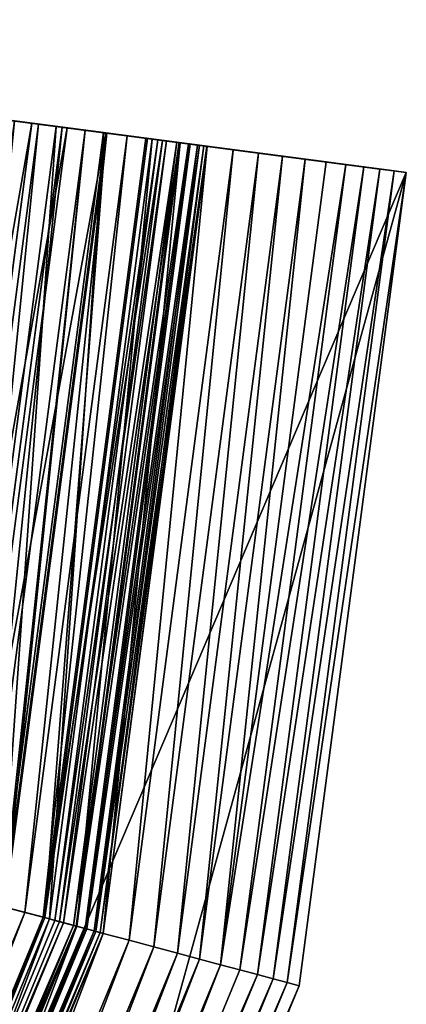
# Model space of a CAD drawing. Units: millimetres. Extents: x -43 to 358, y -201 to 3.
# Drawn here: x 336 to 358, y -53 to 3 of the extents above; entities that cross this region are included whole.
import ezdxf

# ---------------------------------------------------------------- set-up
doc = ezdxf.new("R2010")
doc.units = ezdxf.units.MM
doc.header["$LTSCALE"] = 25.4
doc.layers.get('0').update_dxf_attribs({"true_color": 0xff5454})

msp = doc.modelspace()

# ---------------------------------------------------------------- linework, layer by layer
at = {"color": 0}
for p, q in [((291.651, 3.041, 170), (357.878, -5.678, 170)), ((291.651, 3.041, 170), (357.878, -5.678, 170)), ((334.715, -2.628, 121.55), (336.526, -2.867, 118.831)), ((334.715, -2.628, 121.55), (336.526, -2.867, 118.831)), ((337.915, -3.05, 154.782), (335.345, -2.711, 153.007)), ((337.915, -3.05, 154.782), (335.345, -2.711, 153.007)), ((336.906, -2.917, 94.476), (335.538, -2.737, 94.395)), ((336.906, -2.917, 94.476), (335.538, -2.737, 94.395)), ((336.526, -2.867, 118.831), (330.786, -46.465, 118.831)), ((336.526, -2.867, 118.831), (330.786, -46.465, 118.831)), ((336.906, -2.917, 94.476), (331.16, -46.565, 94.476)), ((336.906, -2.917, 94.476), (331.16, -46.565, 94.476)), ((337.915, -3.05, 154.782), (332.151, -46.831, 154.782)), ((337.915, -3.05, 154.782), (332.151, -46.831, 154.782)), ((338.254, -3.094, 94.73), (332.484, -46.92, 94.73)), ((338.254, -3.094, 94.73), (332.484, -46.92, 94.73)), ((338.538, -3.132, 116.262), (332.763, -46.995, 116.262)), ((338.538, -3.132, 116.262), (332.763, -46.995, 116.262)), ((339.56, -3.266, 95.153), (333.768, -47.264, 95.153)), ((339.56, -3.266, 95.153), (333.768, -47.264, 95.153)), ((336.526, -2.867, 118.831), (338.538, -3.132, 116.262)), ((336.526, -2.867, 118.831), (338.538, -3.132, 116.262)), ((338.254, -3.094, 94.73), (336.906, -2.917, 94.476)), ((338.254, -3.094, 94.73), (336.906, -2.917, 94.476)), ((340.604, -3.404, 156.365), (337.915, -3.05, 154.782)), ((340.604, -3.404, 156.365), (337.915, -3.05, 154.782)), ((339.56, -3.266, 95.153), (338.254, -3.094, 94.73)), ((339.56, -3.266, 95.153), (338.254, -3.094, 94.73)), ((338.538, -3.132, 116.262), (340.739, -3.421, 113.859)), ((338.538, -3.132, 116.262), (340.739, -3.421, 113.859)), ((340.682, -3.414, 95.682), (339.56, -3.266, 95.153)), ((340.682, -3.414, 95.682), (339.56, -3.266, 95.153)), ((340.604, -3.404, 156.365), (334.793, -47.539, 156.365)), ((340.604, -3.404, 156.365), (334.793, -47.539, 156.365)), ((340.739, -3.421, 113.859), (334.926, -47.575, 113.859)), ((340.739, -3.421, 113.859), (334.926, -47.575, 113.859)), ((340.804, -3.43, 95.739), (334.99, -47.592, 95.739)), ((340.804, -3.43, 95.739), (334.99, -47.592, 95.739)), ((341.966, -3.583, 96.479), (336.132, -47.898, 96.479)), ((341.966, -3.583, 96.479), (336.132, -47.898, 96.479)), ((343.028, -3.723, 97.36), (337.176, -48.177, 97.36)), ((343.028, -3.723, 97.36), (337.176, -48.177, 97.36)), ((343.397, -3.771, 157.747), (337.538, -48.275, 157.747)), ((343.397, -3.771, 157.747), (337.538, -48.275, 157.747)), ((343.974, -3.847, 98.369), (338.105, -48.426, 98.369)), ((343.974, -3.847, 98.369), (338.105, -48.426, 98.369)), ((344.201, -3.877, 110.248), (338.328, -48.486, 110.248)), ((344.201, -3.877, 110.248), (338.328, -48.486, 110.248)), ((343.397, -3.771, 157.747), (340.604, -3.404, 156.365)), ((343.397, -3.771, 157.747), (340.604, -3.404, 156.365)), ((340.804, -3.43, 95.739), (340.682, -3.414, 95.682)), ((340.804, -3.43, 95.739), (340.682, -3.414, 95.682)), ((340.739, -3.421, 113.859), (343.115, -3.734, 111.636)), ((340.739, -3.421, 113.859), (343.115, -3.734, 111.636)), ((341.966, -3.583, 96.479), (340.804, -3.43, 95.739)), ((341.966, -3.583, 96.479), (340.804, -3.43, 95.739)), ((343.028, -3.723, 97.36), (341.966, -3.583, 96.479)), ((343.028, -3.723, 97.36), (341.966, -3.583, 96.479)), ((343.974, -3.847, 98.369), (343.028, -3.723, 97.36)), ((343.974, -3.847, 98.369), (343.028, -3.723, 97.36)), ((343.115, -3.734, 111.636), (343.703, -3.812, 111.005)), ((343.115, -3.734, 111.636), (343.703, -3.812, 111.005)), ((344.975, -3.979, 158.167), (343.397, -3.771, 157.747)), ((344.975, -3.979, 158.167), (343.397, -3.771, 157.747)), ((343.703, -3.812, 111.005), (344.201, -3.877, 110.248)), ((343.703, -3.812, 111.005), (344.201, -3.877, 110.248)), ((344.789, -3.955, 99.491), (343.974, -3.847, 98.369)), ((344.789, -3.955, 99.491), (343.974, -3.847, 98.369)), ((344.201, -3.877, 110.248), (344.93, -3.973, 108.939)), ((344.201, -3.877, 110.248), (344.93, -3.973, 108.939)), ((344.789, -3.955, 99.491), (338.906, -48.641, 99.491)), ((344.789, -3.955, 99.491), (338.906, -48.641, 99.491)), ((344.93, -3.973, 108.939), (339.045, -48.678, 108.939)), ((344.93, -3.973, 108.939), (339.045, -48.678, 108.939)), ((344.975, -3.979, 158.167), (339.089, -48.69, 158.167)), ((344.975, -3.979, 158.167), (339.089, -48.69, 158.167)), ((345.459, -4.043, 100.707), (339.565, -48.817, 100.707)), ((345.459, -4.043, 100.707), (339.565, -48.817, 100.707)), ((345.561, -4.056, 107.577), (339.665, -48.844, 107.577)), ((345.561, -4.056, 107.577), (339.665, -48.844, 107.577)), ((345.975, -4.111, 101.999), (340.071, -48.953, 101.999)), ((345.975, -4.111, 101.999), (340.071, -48.953, 101.999)), ((346.09, -4.126, 106.171), (340.184, -48.983, 106.171)), ((346.09, -4.126, 106.171), (340.184, -48.983, 106.171)), ((346.328, -4.157, 103.347), (340.418, -49.046, 103.347)), ((346.328, -4.157, 103.347), (340.418, -49.046, 103.347)), ((346.515, -4.182, 158.712), (340.602, -49.095, 158.712)), ((346.515, -4.182, 158.712), (340.602, -49.095, 158.712)), ((348.007, -4.378, 159.381), (342.068, -49.488, 159.381)), ((348.007, -4.378, 159.381), (342.068, -49.488, 159.381)), ((345.459, -4.043, 100.707), (344.789, -3.955, 99.491)), ((345.459, -4.043, 100.707), (344.789, -3.955, 99.491)), ((344.93, -3.973, 108.939), (345.561, -4.056, 107.577)), ((344.93, -3.973, 108.939), (345.561, -4.056, 107.577)), ((346.515, -4.182, 158.712), (344.975, -3.979, 158.167)), ((346.515, -4.182, 158.712), (344.975, -3.979, 158.167)), ((345.975, -4.111, 101.999), (345.459, -4.043, 100.707)), ((345.975, -4.111, 101.999), (345.459, -4.043, 100.707)), ((345.561, -4.056, 107.577), (346.09, -4.126, 106.171)), ((345.561, -4.056, 107.577), (346.09, -4.126, 106.171)), ((346.328, -4.157, 103.347), (345.975, -4.111, 101.999)), ((346.328, -4.157, 103.347), (345.975, -4.111, 101.999)), ((346.09, -4.126, 106.171), (346.513, -4.182, 104.729)), ((346.09, -4.126, 106.171), (346.513, -4.182, 104.729)), ((346.513, -4.182, 104.729), (346.328, -4.157, 103.347)), ((346.513, -4.182, 104.729), (346.328, -4.157, 103.347)), ((348.007, -4.378, 159.381), (346.515, -4.182, 158.712)), ((348.007, -4.378, 159.381), (346.515, -4.182, 158.712)), ((349.442, -4.567, 160.168), (348.007, -4.378, 159.381)), ((349.442, -4.567, 160.168), (348.007, -4.378, 159.381)), ((349.442, -4.567, 160.168), (343.479, -49.866, 160.168)), ((349.442, -4.567, 160.168), (343.479, -49.866, 160.168)), ((350.811, -4.747, 161.069), (344.824, -50.227, 161.069)), ((350.811, -4.747, 161.069), (344.824, -50.227, 161.069)), ((352.105, -4.918, 162.078), (346.096, -50.567, 162.078)), ((352.105, -4.918, 162.078), (346.096, -50.567, 162.078)), ((350.811, -4.747, 161.069), (349.442, -4.567, 160.168)), ((350.811, -4.747, 161.069), (349.442, -4.567, 160.168)), ((352.105, -4.918, 162.078), (350.811, -4.747, 161.069)), ((352.105, -4.918, 162.078), (350.811, -4.747, 161.069)), ((353.317, -5.077, 163.189), (352.105, -4.918, 162.078)), ((353.317, -5.077, 163.189), (352.105, -4.918, 162.078)), ((353.317, -5.077, 163.189), (347.286, -50.886, 163.189)), ((353.317, -5.077, 163.189), (347.286, -50.886, 163.189)), ((354.437, -5.225, 164.394), (348.387, -51.181, 164.394)), ((354.437, -5.225, 164.394), (348.387, -51.181, 164.394)), ((355.459, -5.359, 165.686), (349.391, -51.451, 165.686)), ((355.459, -5.359, 165.686), (349.391, -51.451, 165.686)), ((356.377, -5.48, 167.057), (350.293, -51.692, 167.057)), ((356.377, -5.48, 167.057), (350.293, -51.692, 167.057)), ((354.437, -5.225, 164.394), (353.317, -5.077, 163.189)), ((354.437, -5.225, 164.394), (353.317, -5.077, 163.189)), ((355.459, -5.359, 165.686), (354.437, -5.225, 164.394)), ((355.459, -5.359, 165.686), (354.437, -5.225, 164.394)), ((356.377, -5.48, 167.057), (355.459, -5.359, 165.686)), ((356.377, -5.48, 167.057), (355.459, -5.359, 165.686)), ((357.185, -5.587, 168.498), (356.377, -5.48, 167.057)), ((357.185, -5.587, 168.498), (356.377, -5.48, 167.057)), ((357.878, -5.678, 170), (357.185, -5.587, 168.498)), ((357.878, -5.678, 170), (357.185, -5.587, 168.498)), ((357.878, -5.678, 170), (351.768, -52.087, 170)), ((357.878, -5.678, 170), (351.768, -52.087, 170)), ((337.538, -48.275, 157.747), (334.793, -47.539, 156.365)), ((337.538, -48.275, 157.747), (334.793, -47.539, 156.365)), ((334.926, -47.575, 113.859), (337.261, -48.2, 111.636)), ((334.926, -47.575, 113.859), (337.261, -48.2, 111.636)), ((336.132, -47.898, 96.479), (334.99, -47.592, 95.739)), ((336.132, -47.898, 96.479), (334.99, -47.592, 95.739)), ((336.132, -47.898, 96.479), (317.644, -92.531, 96.479)), ((336.132, -47.898, 96.479), (317.644, -92.531, 96.479)), ((337.176, -48.177, 97.36), (318.58, -93.072, 97.36)), ((337.176, -48.177, 97.36), (318.58, -93.072, 97.36)), ((337.538, -48.275, 157.747), (318.905, -93.259, 157.747)), ((337.538, -48.275, 157.747), (318.905, -93.259, 157.747)), ((337.176, -48.177, 97.36), (336.132, -47.898, 96.479)), ((337.176, -48.177, 97.36), (336.132, -47.898, 96.479)), ((338.105, -48.426, 98.369), (337.176, -48.177, 97.36)), ((338.105, -48.426, 98.369), (337.176, -48.177, 97.36)), ((337.261, -48.2, 111.636), (337.839, -48.355, 111.005)), ((337.261, -48.2, 111.636), (337.839, -48.355, 111.005)), ((339.089, -48.69, 158.167), (337.538, -48.275, 157.747)), ((339.089, -48.69, 158.167), (337.538, -48.275, 157.747)), ((338.105, -48.426, 98.369), (319.413, -93.553, 98.369)), ((338.105, -48.426, 98.369), (319.413, -93.553, 98.369)), ((338.328, -48.486, 110.248), (319.613, -93.668, 110.248)), ((338.328, -48.486, 110.248), (319.613, -93.668, 110.248)), ((338.906, -48.641, 99.491), (320.131, -93.967, 99.491)), ((338.906, -48.641, 99.491), (320.131, -93.967, 99.491)), ((339.045, -48.678, 108.939), (320.256, -94.039, 108.939)), ((339.045, -48.678, 108.939), (320.256, -94.039, 108.939)), ((339.089, -48.69, 158.167), (320.295, -94.062, 158.167)), ((339.089, -48.69, 158.167), (320.295, -94.062, 158.167)), ((339.565, -48.817, 100.707), (320.722, -94.308, 100.707)), ((339.565, -48.817, 100.707), (320.722, -94.308, 100.707)), ((339.665, -48.844, 107.577), (320.811, -94.36, 107.577)), ((339.665, -48.844, 107.577), (320.811, -94.36, 107.577)), ((337.839, -48.355, 111.005), (338.328, -48.486, 110.248)), ((337.839, -48.355, 111.005), (338.328, -48.486, 110.248)), ((338.906, -48.641, 99.491), (338.105, -48.426, 98.369)), ((338.906, -48.641, 99.491), (338.105, -48.426, 98.369)), ((338.328, -48.486, 110.248), (339.045, -48.678, 108.939)), ((338.328, -48.486, 110.248), (339.045, -48.678, 108.939)), ((339.565, -48.817, 100.707), (338.906, -48.641, 99.491)), ((339.565, -48.817, 100.707), (338.906, -48.641, 99.491)), ((339.045, -48.678, 108.939), (339.665, -48.844, 107.577)), ((339.045, -48.678, 108.939), (339.665, -48.844, 107.577)), ((340.602, -49.095, 158.712), (339.089, -48.69, 158.167)), ((340.602, -49.095, 158.712), (339.089, -48.69, 158.167)), ((340.071, -48.953, 101.999), (339.565, -48.817, 100.707)), ((340.071, -48.953, 101.999), (339.565, -48.817, 100.707)), ((339.665, -48.844, 107.577), (340.184, -48.983, 106.171)), ((339.665, -48.844, 107.577), (340.184, -48.983, 106.171)), ((340.071, -48.953, 101.999), (321.176, -94.57, 101.999)), ((340.071, -48.953, 101.999), (321.176, -94.57, 101.999)), ((340.184, -48.983, 106.171), (321.277, -94.629, 106.171)), ((340.184, -48.983, 106.171), (321.277, -94.629, 106.171)), ((340.418, -49.046, 103.347), (321.487, -94.75, 103.347)), ((340.418, -49.046, 103.347), (321.487, -94.75, 103.347)), ((340.602, -49.095, 158.712), (321.652, -94.845, 158.712)), ((340.602, -49.095, 158.712), (321.652, -94.845, 158.712)), ((340.418, -49.046, 103.347), (340.071, -48.953, 101.999)), ((340.418, -49.046, 103.347), (340.071, -48.953, 101.999)), ((340.184, -48.983, 106.171), (340.6, -49.095, 104.729)), ((340.184, -48.983, 106.171), (340.6, -49.095, 104.729)), ((340.6, -49.095, 104.729), (340.418, -49.046, 103.347)), ((340.6, -49.095, 104.729), (340.418, -49.046, 103.347)), ((342.068, -49.488, 159.381), (340.602, -49.095, 158.712)), ((342.068, -49.488, 159.381), (340.602, -49.095, 158.712)), ((342.068, -49.488, 159.381), (322.966, -95.604, 159.381)), ((342.068, -49.488, 159.381), (322.966, -95.604, 159.381)), ((343.479, -49.866, 160.168), (324.231, -96.334, 160.168)), ((343.479, -49.866, 160.168), (324.231, -96.334, 160.168)), ((343.479, -49.866, 160.168), (342.068, -49.488, 159.381)), ((343.479, -49.866, 160.168), (342.068, -49.488, 159.381)), ((344.824, -50.227, 161.069), (343.479, -49.866, 160.168)), ((344.824, -50.227, 161.069), (343.479, -49.866, 160.168)), ((344.824, -50.227, 161.069), (325.437, -97.031, 161.069)), ((344.824, -50.227, 161.069), (325.437, -97.031, 161.069)), ((346.096, -50.567, 162.078), (344.824, -50.227, 161.069)), ((346.096, -50.567, 162.078), (344.824, -50.227, 161.069)), ((346.096, -50.567, 162.078), (326.577, -97.689, 162.078)), ((346.096, -50.567, 162.078), (326.577, -97.689, 162.078)), ((347.286, -50.886, 163.189), (327.644, -98.305, 163.189)), ((347.286, -50.886, 163.189), (327.644, -98.305, 163.189)), ((347.286, -50.886, 163.189), (346.096, -50.567, 162.078)), ((347.286, -50.886, 163.189), (346.096, -50.567, 162.078)), ((348.387, -51.181, 164.394), (347.286, -50.886, 163.189)), ((348.387, -51.181, 164.394), (347.286, -50.886, 163.189)), ((348.387, -51.181, 164.394), (328.631, -98.875, 164.394)), ((348.387, -51.181, 164.394), (328.631, -98.875, 164.394)), ((349.391, -51.451, 165.686), (329.532, -99.395, 165.686)), ((349.391, -51.451, 165.686), (329.532, -99.395, 165.686)), ((349.391, -51.451, 165.686), (348.387, -51.181, 164.394)), ((349.391, -51.451, 165.686), (348.387, -51.181, 164.394)), ((350.293, -51.692, 167.057), (349.391, -51.451, 165.686)), ((350.293, -51.692, 167.057), (349.391, -51.451, 165.686)), ((350.293, -51.692, 167.057), (330.341, -99.862, 167.057)), ((350.293, -51.692, 167.057), (330.341, -99.862, 167.057)), ((351.768, -52.087, 170), (331.663, -100.625, 170)), ((351.768, -52.087, 170), (331.663, -100.625, 170)), ((351.087, -51.905, 168.498), (350.293, -51.692, 167.057)), ((351.087, -51.905, 168.498), (350.293, -51.692, 167.057)), ((351.768, -52.087, 170), (351.087, -51.905, 168.498)), ((351.768, -52.087, 170), (351.087, -51.905, 168.498))]:
    msp.add_line(p, q, dxfattribs=at)

# ---------------------------------------------------------------- meshes
mesh = msp.add_polyface(dxfattribs=at)
corners = [(-37.017, -52.087, 170), (23.1, 3.041, 170), (-43.127, -5.678, 170), (-16.912, -100.625, 170), (15.07, -142.305, 170), (28.062, -34.649, 170), (56.75, -174.288, 170), (41.436, -66.938, 170), (62.711, -94.664, 170), (105.288, -194.393, 170), (90.438, -115.939, 170), (122.726, -129.314, 170), (157.375, -201.25, 170), (157.375, -133.875, 170), (209.463, -194.393, 170), (192.025, -129.314, 170), (224.313, -115.939, 170), (258, -174.288, 170), (252.039, -94.664, 170), (273.315, -66.938, 170), (299.681, -142.305, 170), (286.689, -34.649, 170), (291.651, 3.041, 170), (357.878, -5.678, 170), (331.663, -100.625, 170), (351.768, -52.087, 170)]
mesh.append_faces([[corners[k] for k in face] for face in [(0, 1, 2), (23, 24, 25)]], dxfattribs={"vtx0": -1, "color": 0})
mesh.append_faces([[corners[k] for k in face] for face in [(1, 4, 5), (5, 6, 7), (7, 6, 8), (8, 9, 10), (10, 9, 11), (11, 12, 13), (13, 14, 15), (15, 14, 16), (16, 17, 18), (18, 17, 19), (19, 20, 21), (21, 20, 22), (22, 20, 23)]], dxfattribs={"vtx0": -1, "vtx1": -1, "color": 0})
mesh.append_faces([[corners[k] for k in face] for face in [(1, 0, 3), (1, 3, 4), (5, 4, 6), (8, 6, 9), (11, 9, 12), (13, 12, 14), (16, 14, 17), (19, 17, 20), (23, 20, 24)]], dxfattribs={"vtx0": -1, "vtx2": -1, "color": 0})
mesh = msp.add_polyface(dxfattribs=at)
corners = [(291.651, 3.041, 170), (314.751, 0), (291.651, 3.041), (314.751, 0, 8.763), (317.699, -0.388, 8.763), (319.791, -0.664, 9.28), (317.699, -0.388, 26.763), (321.699, -0.915, 10.293), (323.313, -1.127, 11.742), (324.538, -1.289, 13.542), (325.303, -1.389, 15.589), (325.563, -1.424, 17.763), (325.303, -1.389, 19.936), (324.538, -1.289, 21.983), (323.313, -1.127, 23.783), (321.699, -0.915, 25.232), (319.791, -0.664, 26.245), (317.699, -0.388, 53.763), (322.123, -0.971, 53.763), (322.123, -0.971, 58.763), (331.606, -2.219, 61.395), (332.752, -2.37, 62.513), (333.726, -2.498, 63.79), (334.506, -2.601, 65.198), (335.075, -2.676, 66.706), (335.421, -2.721, 68.283), (335.538, -2.737, 69.895), (335.421, -2.721, 71.506), (335.075, -2.676, 73.083), (334.506, -2.601, 74.592), (331.606, -2.219, 85.395), (335.538, -2.737, 85.395), (335.538, -2.737, 94.395), (336.906, -2.917, 94.476), (338.254, -3.094, 94.73), (339.56, -3.266, 95.153), (340.682, -3.414, 95.682), (340.804, -3.43, 95.739), (341.966, -3.583, 96.479), (343.028, -3.723, 97.36), (343.974, -3.847, 98.369), (344.789, -3.955, 99.491), (345.459, -4.043, 100.707), (345.975, -4.111, 101.999), (346.328, -4.157, 103.347), (346.513, -4.182, 104.729), (346.09, -4.126, 106.171), (345.561, -4.056, 107.577), (338.538, -3.132, 116.262), (344.93, -3.973, 108.939), (340.739, -3.421, 113.859), (344.201, -3.877, 110.248), (343.703, -3.812, 111.005), (343.115, -3.734, 111.636), (336.526, -2.867, 118.831), (334.715, -2.628, 121.55), (333.116, -2.418, 124.403), (331.738, -2.236, 127.373), (330.589, -2.085, 130.442), (329.676, -1.965, 133.593), (329.005, -1.877, 136.806), (328.58, -1.821, 140.062), (328.492, -1.809, 141.701), (329.648, -1.961, 146.625), (332.907, -2.39, 151.049), (335.345, -2.711, 153.007), (337.915, -3.05, 154.782), (340.604, -3.404, 156.365), (343.397, -3.771, 157.747), (344.975, -3.979, 158.167), (346.515, -4.182, 158.712), (348.007, -4.378, 159.381), (349.442, -4.567, 160.168), (350.811, -4.747, 161.069), (352.105, -4.918, 162.078), (353.317, -5.077, 163.189), (354.437, -5.225, 164.394), (355.459, -5.359, 165.686), (356.377, -5.48, 167.057), (357.185, -5.587, 168.498), (357.878, -5.678, 170)]
mesh.append_faces([[corners[k] for k in face] for face in [(0, 1, 2), (15, 6, 16), (52, 50, 53), (79, 0, 80)]], dxfattribs={"vtx0": -1, "color": 0})
mesh.append_faces([[corners[k] for k in face] for face in [(1, 0, 3), (3, 0, 4), (4, 0, 5), (5, 6, 7), (7, 6, 8), (8, 6, 9), (9, 6, 10), (10, 6, 11), (11, 6, 12), (12, 6, 13), (13, 6, 14), (14, 6, 15), (6, 0, 17), (17, 0, 18), (18, 0, 19), (19, 0, 20), (20, 0, 21), (21, 0, 22), (22, 0, 23), (23, 0, 24), (24, 0, 25), (25, 0, 26), (26, 0, 27), (27, 0, 28), (28, 0, 29), (29, 0, 30), (30, 0, 31), (31, 0, 32), (32, 0, 33), (33, 0, 34), (34, 0, 35), (35, 0, 36), (36, 0, 37), (37, 0, 38), (38, 0, 39), (39, 0, 40), (40, 0, 41), (41, 0, 42), (42, 0, 43), (43, 0, 44), (44, 0, 45), (45, 0, 46), (46, 0, 47), (47, 48, 49), (49, 50, 51), (51, 50, 52), (48, 0, 54), (54, 0, 55), (55, 0, 56), (56, 0, 57), (57, 0, 58), (58, 0, 59), (59, 0, 60), (60, 0, 61), (61, 0, 62), (62, 0, 63), (63, 0, 64), (64, 0, 65), (65, 0, 66), (66, 0, 67), (67, 0, 68), (68, 0, 69), (69, 0, 70), (70, 0, 71), (71, 0, 72), (72, 0, 73), (73, 0, 74), (74, 0, 75), (75, 0, 76), (76, 0, 77), (77, 0, 78), (78, 0, 79)]], dxfattribs={"vtx0": -1, "vtx1": -1, "color": 0})
mesh.append_faces([[corners[k] for k in face] for face in [(5, 0, 6), (47, 0, 48)]], dxfattribs={"vtx0": -1, "vtx1": -1, "vtx2": -1, "color": 0})
mesh.append_faces([[corners[k] for k in face] for face in [(49, 48, 50)]], dxfattribs={"vtx0": -1, "vtx2": -1, "color": 0})
mesh = msp.add_polyface(dxfattribs=at)
corners = [(336.526, -2.867, 118.831), (329.007, -45.989, 121.55), (330.786, -46.465, 118.831), (334.715, -2.628, 121.55)]
mesh.append_faces([[corners[k] for k in face] for face in [(0, 1, 2), (1, 0, 3)]], dxfattribs={"vtx0": -1, "color": 0})
mesh = msp.add_polyface(dxfattribs=at)
corners = [(335.345, -2.711, 153.007), (332.151, -46.831, 154.782), (329.625, -46.154, 153.007), (337.915, -3.05, 154.782)]
mesh.append_faces([[corners[k] for k in face] for face in [(0, 1, 2), (1, 0, 3)]], dxfattribs={"vtx0": -1, "color": 0})
mesh = msp.add_polyface(dxfattribs=at)
corners = [(335.538, -2.737, 94.395), (331.16, -46.565, 94.476), (329.815, -46.205, 94.395), (336.906, -2.917, 94.476)]
mesh.append_faces([[corners[k] for k in face] for face in [(0, 1, 2), (1, 0, 3)]], dxfattribs={"vtx0": -1, "color": 0})
mesh = msp.add_polyface(dxfattribs=at)
corners = [(338.538, -3.132, 116.262), (330.786, -46.465, 118.831), (332.763, -46.995, 116.262), (336.526, -2.867, 118.831)]
mesh.append_faces([[corners[k] for k in face] for face in [(0, 1, 2), (1, 0, 3)]], dxfattribs={"vtx0": -1, "color": 0})
mesh = msp.add_polyface(dxfattribs=at)
corners = [(336.906, -2.917, 94.476), (332.484, -46.92, 94.73), (331.16, -46.565, 94.476), (338.254, -3.094, 94.73)]
mesh.append_faces([[corners[k] for k in face] for face in [(0, 1, 2), (1, 0, 3)]], dxfattribs={"vtx0": -1, "color": 0})
mesh = msp.add_polyface(dxfattribs=at)
corners = [(337.915, -3.05, 154.782), (334.793, -47.539, 156.365), (332.151, -46.831, 154.782), (340.604, -3.404, 156.365)]
mesh.append_faces([[corners[k] for k in face] for face in [(0, 1, 2), (1, 0, 3)]], dxfattribs={"vtx0": -1, "color": 0})
mesh = msp.add_polyface(dxfattribs=at)
corners = [(338.254, -3.094, 94.73), (333.768, -47.264, 95.153), (332.484, -46.92, 94.73), (339.56, -3.266, 95.153)]
mesh.append_faces([[corners[k] for k in face] for face in [(0, 1, 2), (1, 0, 3)]], dxfattribs={"vtx0": -1, "color": 0})
mesh = msp.add_polyface(dxfattribs=at)
corners = [(340.739, -3.421, 113.859), (332.763, -46.995, 116.262), (334.926, -47.575, 113.859), (338.538, -3.132, 116.262)]
mesh.append_faces([[corners[k] for k in face] for face in [(0, 1, 2), (1, 0, 3)]], dxfattribs={"vtx0": -1, "color": 0})
mesh = msp.add_polyface(dxfattribs=at)
corners = [(339.56, -3.266, 95.153), (334.87, -47.56, 95.682), (333.768, -47.264, 95.153), (334.99, -47.592, 95.739), (340.804, -3.43, 95.739), (340.682, -3.414, 95.682)]
mesh.append_faces([[corners[k] for k in face] for face in [(0, 1, 2), (4, 0, 5)]], dxfattribs={"vtx0": -1, "color": 0})
mesh.append_faces([[corners[k] for k in face] for face in [(1, 0, 3), (3, 0, 4)]], dxfattribs={"vtx0": -1, "vtx1": -1, "color": 0})
mesh = msp.add_polyface(dxfattribs=at)
corners = [(340.604, -3.404, 156.365), (337.538, -48.275, 157.747), (334.793, -47.539, 156.365), (343.397, -3.771, 157.747)]
mesh.append_faces([[corners[k] for k in face] for face in [(0, 1, 2), (1, 0, 3)]], dxfattribs={"vtx0": -1, "color": 0})
mesh = msp.add_polyface(dxfattribs=at)
corners = [(337.261, -48.2, 111.636), (340.739, -3.421, 113.859), (334.926, -47.575, 113.859), (343.115, -3.734, 111.636)]
mesh.append_faces([[corners[k] for k in face] for face in [(0, 1, 2), (1, 0, 3)]], dxfattribs={"vtx0": -1, "color": 0})
mesh = msp.add_polyface(dxfattribs=at)
corners = [(340.804, -3.43, 95.739), (336.132, -47.898, 96.479), (334.99, -47.592, 95.739), (341.966, -3.583, 96.479)]
mesh.append_faces([[corners[k] for k in face] for face in [(0, 1, 2), (1, 0, 3)]], dxfattribs={"vtx0": -1, "color": 0})
mesh = msp.add_polyface(dxfattribs=at)
corners = [(341.966, -3.583, 96.479), (337.176, -48.177, 97.36), (336.132, -47.898, 96.479), (343.028, -3.723, 97.36)]
mesh.append_faces([[corners[k] for k in face] for face in [(0, 1, 2), (1, 0, 3)]], dxfattribs={"vtx0": -1, "color": 0})
mesh = msp.add_polyface(dxfattribs=at)
corners = [(337.176, -48.177, 97.36), (343.974, -3.847, 98.369), (338.105, -48.426, 98.369), (343.028, -3.723, 97.36)]
mesh.append_faces([[corners[k] for k in face] for face in [(0, 1, 2), (1, 0, 3)]], dxfattribs={"vtx0": -1, "color": 0})
mesh = msp.add_polyface(dxfattribs=at)
corners = [(343.703, -3.812, 111.005), (337.261, -48.2, 111.636), (337.839, -48.355, 111.005), (343.115, -3.734, 111.636)]
mesh.append_faces([[corners[k] for k in face] for face in [(0, 1, 2), (1, 0, 3)]], dxfattribs={"vtx0": -1, "color": 0})
mesh = msp.add_polyface(dxfattribs=at)
corners = [(343.397, -3.771, 157.747), (339.089, -48.69, 158.167), (337.538, -48.275, 157.747), (344.975, -3.979, 158.167)]
mesh.append_faces([[corners[k] for k in face] for face in [(0, 1, 2), (1, 0, 3)]], dxfattribs={"vtx0": -1, "color": 0})
mesh = msp.add_polyface(dxfattribs=at)
corners = [(344.201, -3.877, 110.248), (337.839, -48.355, 111.005), (338.328, -48.486, 110.248), (343.703, -3.812, 111.005)]
mesh.append_faces([[corners[k] for k in face] for face in [(0, 1, 2), (1, 0, 3)]], dxfattribs={"vtx0": -1, "color": 0})
mesh = msp.add_polyface(dxfattribs=at)
corners = [(338.105, -48.426, 98.369), (344.789, -3.955, 99.491), (338.906, -48.641, 99.491), (343.974, -3.847, 98.369)]
mesh.append_faces([[corners[k] for k in face] for face in [(0, 1, 2), (1, 0, 3)]], dxfattribs={"vtx0": -1, "color": 0})
mesh = msp.add_polyface(dxfattribs=at)
corners = [(344.93, -3.973, 108.939), (338.328, -48.486, 110.248), (339.045, -48.678, 108.939), (344.201, -3.877, 110.248)]
mesh.append_faces([[corners[k] for k in face] for face in [(0, 1, 2), (1, 0, 3)]], dxfattribs={"vtx0": -1, "color": 0})
mesh = msp.add_polyface(dxfattribs=at)
corners = [(338.906, -48.641, 99.491), (345.459, -4.043, 100.707), (339.565, -48.817, 100.707), (344.789, -3.955, 99.491)]
mesh.append_faces([[corners[k] for k in face] for face in [(0, 1, 2), (1, 0, 3)]], dxfattribs={"vtx0": -1, "color": 0})
mesh = msp.add_polyface(dxfattribs=at)
corners = [(345.561, -4.056, 107.577), (339.045, -48.678, 108.939), (339.665, -48.844, 107.577), (344.93, -3.973, 108.939)]
mesh.append_faces([[corners[k] for k in face] for face in [(0, 1, 2), (1, 0, 3)]], dxfattribs={"vtx0": -1, "color": 0})
mesh = msp.add_polyface(dxfattribs=at)
corners = [(344.975, -3.979, 158.167), (340.602, -49.095, 158.712), (339.089, -48.69, 158.167), (346.515, -4.182, 158.712)]
mesh.append_faces([[corners[k] for k in face] for face in [(0, 1, 2), (1, 0, 3)]], dxfattribs={"vtx0": -1, "color": 0})
mesh = msp.add_polyface(dxfattribs=at)
corners = [(339.565, -48.817, 100.707), (345.975, -4.111, 101.999), (340.071, -48.953, 101.999), (345.459, -4.043, 100.707)]
mesh.append_faces([[corners[k] for k in face] for face in [(0, 1, 2), (1, 0, 3)]], dxfattribs={"vtx0": -1, "color": 0})
mesh = msp.add_polyface(dxfattribs=at)
corners = [(346.09, -4.126, 106.171), (339.665, -48.844, 107.577), (340.184, -48.983, 106.171), (345.561, -4.056, 107.577)]
mesh.append_faces([[corners[k] for k in face] for face in [(0, 1, 2), (1, 0, 3)]], dxfattribs={"vtx0": -1, "color": 0})
mesh = msp.add_polyface(dxfattribs=at)
corners = [(340.071, -48.953, 101.999), (346.328, -4.157, 103.347), (340.418, -49.046, 103.347), (345.975, -4.111, 101.999)]
mesh.append_faces([[corners[k] for k in face] for face in [(0, 1, 2), (1, 0, 3)]], dxfattribs={"vtx0": -1, "color": 0})
mesh = msp.add_polyface(dxfattribs=at)
corners = [(346.513, -4.182, 104.729), (340.184, -48.983, 106.171), (340.6, -49.095, 104.729), (346.09, -4.126, 106.171)]
mesh.append_faces([[corners[k] for k in face] for face in [(0, 1, 2), (1, 0, 3)]], dxfattribs={"vtx0": -1, "color": 0})
mesh = msp.add_polyface(dxfattribs=at)
corners = [(340.418, -49.046, 103.347), (346.513, -4.182, 104.729), (340.6, -49.095, 104.729), (346.328, -4.157, 103.347)]
mesh.append_faces([[corners[k] for k in face] for face in [(0, 1, 2), (1, 0, 3)]], dxfattribs={"vtx0": -1, "color": 0})
mesh = msp.add_polyface(dxfattribs=at)
corners = [(346.515, -4.182, 158.712), (342.068, -49.488, 159.381), (340.602, -49.095, 158.712), (348.007, -4.378, 159.381)]
mesh.append_faces([[corners[k] for k in face] for face in [(0, 1, 2), (1, 0, 3)]], dxfattribs={"vtx0": -1, "color": 0})
mesh = msp.add_polyface(dxfattribs=at)
corners = [(348.007, -4.378, 159.381), (343.479, -49.866, 160.168), (342.068, -49.488, 159.381), (349.442, -4.567, 160.168)]
mesh.append_faces([[corners[k] for k in face] for face in [(0, 1, 2), (1, 0, 3)]], dxfattribs={"vtx0": -1, "color": 0})
mesh = msp.add_polyface(dxfattribs=at)
corners = [(349.442, -4.567, 160.168), (344.824, -50.227, 161.069), (343.479, -49.866, 160.168), (350.811, -4.747, 161.069)]
mesh.append_faces([[corners[k] for k in face] for face in [(0, 1, 2), (1, 0, 3)]], dxfattribs={"vtx0": -1, "color": 0})
mesh = msp.add_polyface(dxfattribs=at)
corners = [(350.811, -4.747, 161.069), (346.096, -50.567, 162.078), (344.824, -50.227, 161.069), (352.105, -4.918, 162.078)]
mesh.append_faces([[corners[k] for k in face] for face in [(0, 1, 2), (1, 0, 3)]], dxfattribs={"vtx0": -1, "color": 0})
mesh = msp.add_polyface(dxfattribs=at)
corners = [(352.105, -4.918, 162.078), (347.286, -50.886, 163.189), (346.096, -50.567, 162.078), (353.317, -5.077, 163.189)]
mesh.append_faces([[corners[k] for k in face] for face in [(0, 1, 2), (1, 0, 3)]], dxfattribs={"vtx0": -1, "color": 0})
mesh = msp.add_polyface(dxfattribs=at)
corners = [(347.286, -50.886, 163.189), (354.437, -5.225, 164.394), (348.387, -51.181, 164.394), (353.317, -5.077, 163.189)]
mesh.append_faces([[corners[k] for k in face] for face in [(0, 1, 2), (1, 0, 3)]], dxfattribs={"vtx0": -1, "color": 0})
mesh = msp.add_polyface(dxfattribs=at)
corners = [(348.387, -51.181, 164.394), (355.459, -5.359, 165.686), (349.391, -51.451, 165.686), (354.437, -5.225, 164.394)]
mesh.append_faces([[corners[k] for k in face] for face in [(0, 1, 2), (1, 0, 3)]], dxfattribs={"vtx0": -1, "color": 0})
mesh = msp.add_polyface(dxfattribs=at)
corners = [(349.391, -51.451, 165.686), (356.377, -5.48, 167.057), (350.293, -51.692, 167.057), (355.459, -5.359, 165.686)]
mesh.append_faces([[corners[k] for k in face] for face in [(0, 1, 2), (1, 0, 3)]], dxfattribs={"vtx0": -1, "color": 0})
mesh = msp.add_polyface(dxfattribs=at)
corners = [(350.293, -51.692, 167.057), (357.185, -5.587, 168.498), (351.087, -51.905, 168.498), (356.377, -5.48, 167.057)]
mesh.append_faces([[corners[k] for k in face] for face in [(0, 1, 2), (1, 0, 3)]], dxfattribs={"vtx0": -1, "color": 0})
mesh = msp.add_polyface(dxfattribs=at)
corners = [(351.087, -51.905, 168.498), (357.878, -5.678, 170), (351.768, -52.087, 170), (357.185, -5.587, 168.498)]
mesh.append_faces([[corners[k] for k in face] for face in [(0, 1, 2), (1, 0, 3)]], dxfattribs={"vtx0": -1, "color": 0})
mesh = msp.add_polyface(dxfattribs=at)
corners = [(334.793, -47.539, 156.365), (318.905, -93.259, 157.747), (316.444, -91.838, 156.365), (337.538, -48.275, 157.747)]
mesh.append_faces([[corners[k] for k in face] for face in [(0, 1, 2), (1, 0, 3)]], dxfattribs={"vtx0": -1, "color": 0})
mesh = msp.add_polyface(dxfattribs=at)
corners = [(318.657, -93.116, 111.636), (334.926, -47.575, 113.859), (316.563, -91.907, 113.859), (337.261, -48.2, 111.636)]
mesh.append_faces([[corners[k] for k in face] for face in [(0, 1, 2), (1, 0, 3)]], dxfattribs={"vtx0": -1, "color": 0})
mesh = msp.add_polyface(dxfattribs=at)
corners = [(334.99, -47.592, 95.739), (317.644, -92.531, 96.479), (316.62, -91.94, 95.739), (336.132, -47.898, 96.479)]
mesh.append_faces([[corners[k] for k in face] for face in [(0, 1, 2), (1, 0, 3)]], dxfattribs={"vtx0": -1, "color": 0})
mesh = msp.add_polyface(dxfattribs=at)
corners = [(336.132, -47.898, 96.479), (318.58, -93.072, 97.36), (317.644, -92.531, 96.479), (337.176, -48.177, 97.36)]
mesh.append_faces([[corners[k] for k in face] for face in [(0, 1, 2), (1, 0, 3)]], dxfattribs={"vtx0": -1, "color": 0})
mesh = msp.add_polyface(dxfattribs=at)
corners = [(337.176, -48.177, 97.36), (319.413, -93.553, 98.369), (318.58, -93.072, 97.36), (338.105, -48.426, 98.369)]
mesh.append_faces([[corners[k] for k in face] for face in [(0, 1, 2), (1, 0, 3)]], dxfattribs={"vtx0": -1, "color": 0})
mesh = msp.add_polyface(dxfattribs=at)
corners = [(319.174, -93.415, 111.005), (337.261, -48.2, 111.636), (318.657, -93.116, 111.636), (337.839, -48.355, 111.005)]
mesh.append_faces([[corners[k] for k in face] for face in [(0, 1, 2), (1, 0, 3)]], dxfattribs={"vtx0": -1, "color": 0})
mesh = msp.add_polyface(dxfattribs=at)
corners = [(337.538, -48.275, 157.747), (320.295, -94.062, 158.167), (318.905, -93.259, 157.747), (339.089, -48.69, 158.167)]
mesh.append_faces([[corners[k] for k in face] for face in [(0, 1, 2), (1, 0, 3)]], dxfattribs={"vtx0": -1, "color": 0})
mesh = msp.add_polyface(dxfattribs=at)
corners = [(338.328, -48.486, 110.248), (319.174, -93.415, 111.005), (319.613, -93.668, 110.248), (337.839, -48.355, 111.005)]
mesh.append_faces([[corners[k] for k in face] for face in [(0, 1, 2), (1, 0, 3)]], dxfattribs={"vtx0": -1, "color": 0})
mesh = msp.add_polyface(dxfattribs=at)
corners = [(319.413, -93.553, 98.369), (338.906, -48.641, 99.491), (320.131, -93.967, 99.491), (338.105, -48.426, 98.369)]
mesh.append_faces([[corners[k] for k in face] for face in [(0, 1, 2), (1, 0, 3)]], dxfattribs={"vtx0": -1, "color": 0})
mesh = msp.add_polyface(dxfattribs=at)
corners = [(339.045, -48.678, 108.939), (319.613, -93.668, 110.248), (320.256, -94.039, 108.939), (338.328, -48.486, 110.248)]
mesh.append_faces([[corners[k] for k in face] for face in [(0, 1, 2), (1, 0, 3)]], dxfattribs={"vtx0": -1, "color": 0})
mesh = msp.add_polyface(dxfattribs=at)
corners = [(320.131, -93.967, 99.491), (339.565, -48.817, 100.707), (320.722, -94.308, 100.707), (338.906, -48.641, 99.491)]
mesh.append_faces([[corners[k] for k in face] for face in [(0, 1, 2), (1, 0, 3)]], dxfattribs={"vtx0": -1, "color": 0})
mesh = msp.add_polyface(dxfattribs=at)
corners = [(339.665, -48.844, 107.577), (320.256, -94.039, 108.939), (320.811, -94.36, 107.577), (339.045, -48.678, 108.939)]
mesh.append_faces([[corners[k] for k in face] for face in [(0, 1, 2), (1, 0, 3)]], dxfattribs={"vtx0": -1, "color": 0})
mesh = msp.add_polyface(dxfattribs=at)
corners = [(339.089, -48.69, 158.167), (321.652, -94.845, 158.712), (320.295, -94.062, 158.167), (340.602, -49.095, 158.712)]
mesh.append_faces([[corners[k] for k in face] for face in [(0, 1, 2), (1, 0, 3)]], dxfattribs={"vtx0": -1, "color": 0})
mesh = msp.add_polyface(dxfattribs=at)
corners = [(320.722, -94.308, 100.707), (340.071, -48.953, 101.999), (321.176, -94.57, 101.999), (339.565, -48.817, 100.707)]
mesh.append_faces([[corners[k] for k in face] for face in [(0, 1, 2), (1, 0, 3)]], dxfattribs={"vtx0": -1, "color": 0})
mesh = msp.add_polyface(dxfattribs=at)
corners = [(340.184, -48.983, 106.171), (320.811, -94.36, 107.577), (321.277, -94.629, 106.171), (339.665, -48.844, 107.577)]
mesh.append_faces([[corners[k] for k in face] for face in [(0, 1, 2), (1, 0, 3)]], dxfattribs={"vtx0": -1, "color": 0})
mesh = msp.add_polyface(dxfattribs=at)
corners = [(321.176, -94.57, 101.999), (340.418, -49.046, 103.347), (321.487, -94.75, 103.347), (340.071, -48.953, 101.999)]
mesh.append_faces([[corners[k] for k in face] for face in [(0, 1, 2), (1, 0, 3)]], dxfattribs={"vtx0": -1, "color": 0})
mesh = msp.add_polyface(dxfattribs=at)
corners = [(340.6, -49.095, 104.729), (321.277, -94.629, 106.171), (321.65, -94.844, 104.729), (340.184, -48.983, 106.171)]
mesh.append_faces([[corners[k] for k in face] for face in [(0, 1, 2), (1, 0, 3)]], dxfattribs={"vtx0": -1, "color": 0})
mesh = msp.add_polyface(dxfattribs=at)
corners = [(321.487, -94.75, 103.347), (340.6, -49.095, 104.729), (321.65, -94.844, 104.729), (340.418, -49.046, 103.347)]
mesh.append_faces([[corners[k] for k in face] for face in [(0, 1, 2), (1, 0, 3)]], dxfattribs={"vtx0": -1, "color": 0})
mesh = msp.add_polyface(dxfattribs=at)
corners = [(340.602, -49.095, 158.712), (322.966, -95.604, 159.381), (321.652, -94.845, 158.712), (342.068, -49.488, 159.381)]
mesh.append_faces([[corners[k] for k in face] for face in [(0, 1, 2), (1, 0, 3)]], dxfattribs={"vtx0": -1, "color": 0})
mesh = msp.add_polyface(dxfattribs=at)
corners = [(342.068, -49.488, 159.381), (324.231, -96.334, 160.168), (322.966, -95.604, 159.381), (343.479, -49.866, 160.168)]
mesh.append_faces([[corners[k] for k in face] for face in [(0, 1, 2), (1, 0, 3)]], dxfattribs={"vtx0": -1, "color": 0})
mesh = msp.add_polyface(dxfattribs=at)
corners = [(343.479, -49.866, 160.168), (325.437, -97.031, 161.069), (324.231, -96.334, 160.168), (344.824, -50.227, 161.069)]
mesh.append_faces([[corners[k] for k in face] for face in [(0, 1, 2), (1, 0, 3)]], dxfattribs={"vtx0": -1, "color": 0})
mesh = msp.add_polyface(dxfattribs=at)
corners = [(344.824, -50.227, 161.069), (326.577, -97.689, 162.078), (325.437, -97.031, 161.069), (346.096, -50.567, 162.078)]
mesh.append_faces([[corners[k] for k in face] for face in [(0, 1, 2), (1, 0, 3)]], dxfattribs={"vtx0": -1, "color": 0})
mesh = msp.add_polyface(dxfattribs=at)
corners = [(346.096, -50.567, 162.078), (327.644, -98.305, 163.189), (326.577, -97.689, 162.078), (347.286, -50.886, 163.189)]
mesh.append_faces([[corners[k] for k in face] for face in [(0, 1, 2), (1, 0, 3)]], dxfattribs={"vtx0": -1, "color": 0})
mesh = msp.add_polyface(dxfattribs=at)
corners = [(347.286, -50.886, 163.189), (328.631, -98.875, 164.394), (327.644, -98.305, 163.189), (348.387, -51.181, 164.394)]
mesh.append_faces([[corners[k] for k in face] for face in [(0, 1, 2), (1, 0, 3)]], dxfattribs={"vtx0": -1, "color": 0})
mesh = msp.add_polyface(dxfattribs=at)
corners = [(328.631, -98.875, 164.394), (349.391, -51.451, 165.686), (329.532, -99.395, 165.686), (348.387, -51.181, 164.394)]
mesh.append_faces([[corners[k] for k in face] for face in [(0, 1, 2), (1, 0, 3)]], dxfattribs={"vtx0": -1, "color": 0})
mesh = msp.add_polyface(dxfattribs=at)
corners = [(329.532, -99.395, 165.686), (350.293, -51.692, 167.057), (330.341, -99.862, 167.057), (349.391, -51.451, 165.686)]
mesh.append_faces([[corners[k] for k in face] for face in [(0, 1, 2), (1, 0, 3)]], dxfattribs={"vtx0": -1, "color": 0})
mesh = msp.add_polyface(dxfattribs=at)
corners = [(330.341, -99.862, 167.057), (351.087, -51.905, 168.498), (331.053, -100.273, 168.498), (350.293, -51.692, 167.057)]
mesh.append_faces([[corners[k] for k in face] for face in [(0, 1, 2), (1, 0, 3)]], dxfattribs={"vtx0": -1, "color": 0})
mesh = msp.add_polyface(dxfattribs=at)
corners = [(331.053, -100.273, 168.498), (351.768, -52.087, 170), (331.663, -100.625, 170), (351.087, -51.905, 168.498)]
mesh.append_faces([[corners[k] for k in face] for face in [(0, 1, 2), (1, 0, 3)]], dxfattribs={"vtx0": -1, "color": 0})

doc.saveas('drawing.dxf')
